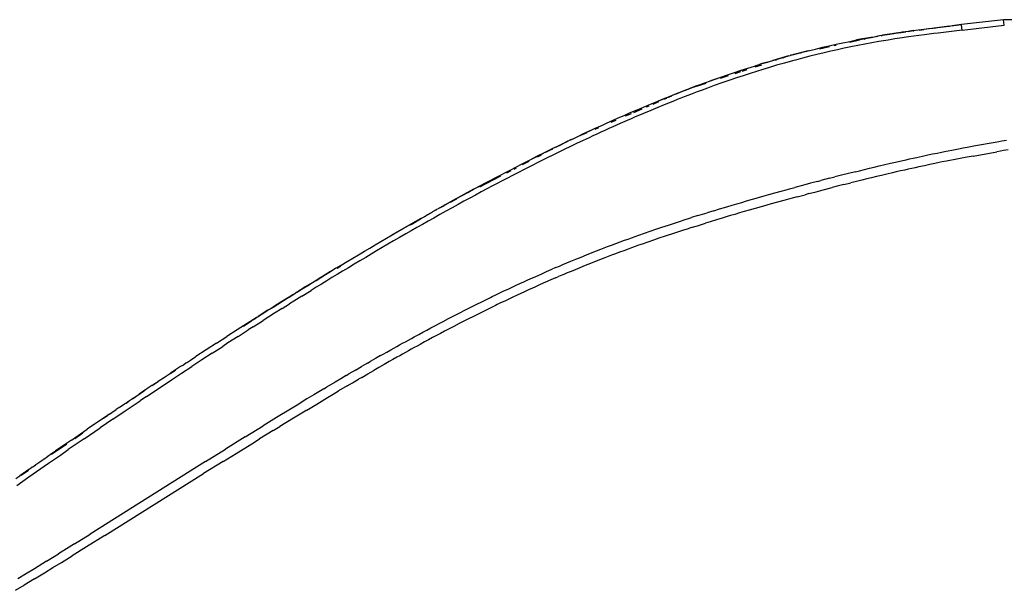
# Model space of a CAD drawing. Extents: x -18.6 to 17.1, y -10.9 to 13.1.
# Drawn here: x -3.5 to -2.5, y 1 to 1.5 of the extents above; entities that cross this region are included whole.
import ezdxf

# ---------------------------------------------------------------- set-up
doc = ezdxf.new("R2010")
doc.units = 0
doc.layers.get('0').update_dxf_attribs({"linetype": 'CONTINUOUS'})

msp = doc.modelspace()

# ---------------------------------------------------------------- linework, layer by layer
for p, q in [((-2.58485, 1.53821), (-2.60997, 1.53481)), ((-2.60564, 1.53589), (-2.60113, 1.53646)), ((-2.60564, 1.53589), (-2.60091, 1.53643)), ((-2.60113, 1.53646), (-2.59815, 1.53679)), ((-2.59815, 1.53679), (-2.59661, 1.53702)), ((-2.59661, 1.53702), (-2.59378, 1.53737)), ((-2.59661, 1.53698), (-2.59378, 1.53737)), ((-2.5966, 1.53695), (-2.58487, 1.5384)), ((-2.59378, 1.53737), (-2.58843, 1.53801)), ((-2.58843, 1.53801), (-2.58487, 1.53844)), ((-2.58843, 1.53801), (-2.58487, 1.5384)), ((-2.58487, 1.53844), (-2.58459, 1.53843)), ((-2.58487, 1.5384), (-2.58459, 1.53843)), ((-2.58459, 1.53843), (-2.58318, 1.53859)), ((-2.58318, 1.53859), (-2.58017, 1.53899)), ((-2.57235, 1.53991), (-2.58174, 1.53864)), ((-2.58017, 1.53899), (-2.57235, 1.53991)), ((-2.52965, 1.54491), (-2.57235, 1.53991)), ((-2.57235, 1.53982), (-2.57235, 1.53991)), ((-2.57232, 1.53953), (-2.57235, 1.53982)), ((-2.57227, 1.53904), (-2.57232, 1.53953)), ((-2.5722, 1.53836), (-2.57227, 1.53904)), ((-2.5721, 1.53751), (-2.5722, 1.53836)), ((-2.57199, 1.53652), (-2.5721, 1.53751)), ((-2.57174, 1.53432), (-2.57199, 1.53652)), ((-2.57174, 1.53432), (-2.52892, 1.53938)), ((-1.70298, 1.54491), (-2.52965, 1.54491)), ((-2.52892, 1.53938), (-2.52965, 1.54491)), ((-2.66422, 1.52697), (-2.67857, 1.52436)), ((-2.67855, 1.52427), (-2.66421, 1.52693)), ((-2.67144, 1.52573), (-2.66424, 1.52704)), ((-2.67144, 1.52573), (-2.66423, 1.52701)), ((-2.66424, 1.52704), (-2.66231, 1.52728)), ((-2.66212, 1.52703), (-2.66372, 1.52667)), ((-2.66231, 1.52728), (-2.65703, 1.52831)), ((-2.66231, 1.52728), (-2.65702, 1.52827)), ((-2.65699, 1.52815), (-2.65929, 1.52765)), ((-2.65376, 1.52886), (-2.65703, 1.52831)), ((-2.65372, 1.52887), (-2.65376, 1.52886)), ((-2.65364, 1.52888), (-2.65372, 1.52887)), ((-2.65364, 1.52888), (-2.65313, 1.52897)), ((-2.65313, 1.52897), (-2.65269, 1.52901)), ((-2.65232, 1.52911), (-2.65269, 1.52901)), ((-2.62874, 1.53226), (-2.65232, 1.52911)), ((-2.63312, 1.53201), (-2.65232, 1.52911)), ((-2.65232, 1.52911), (-2.6476, 1.52988)), ((-2.6476, 1.52988), (-2.64069, 1.53097)), ((-2.63392, 1.53196), (-2.64069, 1.53097)), ((-2.63231, 1.5265), (-2.63982, 1.52535)), ((-2.63392, 1.53196), (-2.63313, 1.53212)), ((-2.63313, 1.53208), (-2.63392, 1.53196)), ((-2.63313, 1.53212), (-2.62905, 1.53272)), ((-2.63313, 1.53208), (-2.63295, 1.53208)), ((-2.63295, 1.53208), (-2.62905, 1.53272)), ((-2.6286, 1.5327), (-2.63241, 1.53212)), ((-2.62826, 1.5271), (-2.63231, 1.5265)), ((-2.62905, 1.53272), (-2.62899, 1.5327)), ((-2.62648, 1.53309), (-2.62899, 1.5327)), ((-2.6257, 1.52747), (-2.62826, 1.5271)), ((-2.62648, 1.53309), (-2.62132, 1.53381)), ((-2.62132, 1.53381), (-2.62647, 1.53302)), ((-2.62057, 1.52819), (-2.6257, 1.52747)), ((-2.62132, 1.53381), (-2.6161, 1.53452)), ((-2.62057, 1.53337), (-2.62126, 1.53327)), ((-2.61538, 1.5289), (-2.62057, 1.52819)), ((-2.6161, 1.53452), (-2.6106, 1.53525)), ((-2.60991, 1.52963), (-2.61538, 1.5289)), ((-2.61055, 1.53473), (-2.61531, 1.53408)), ((-2.6106, 1.53525), (-2.60564, 1.53589)), ((-2.60499, 1.53027), (-2.60991, 1.52963)), ((-2.60047, 1.53085), (-2.60499, 1.53027)), ((-2.59596, 1.53141), (-2.60047, 1.53085)), ((-2.59315, 1.53176), (-2.59596, 1.53141)), ((-2.5878, 1.53241), (-2.59315, 1.53176)), ((-2.57174, 1.53432), (-2.5878, 1.53241)), ((-2.72037, 1.51521), (-2.71302, 1.51696)), ((-2.70591, 1.5174), (-2.71618, 1.51515)), ((-2.71302, 1.51696), (-2.70624, 1.51853)), ((-2.70624, 1.51853), (-2.69944, 1.52005)), ((-2.69912, 1.5189), (-2.70145, 1.51838)), ((-2.69944, 1.52005), (-2.6925, 1.52154)), ((-2.6925, 1.52154), (-2.68554, 1.52298)), ((-2.68431, 1.51738), (-2.69121, 1.51594)), ((-2.68554, 1.52298), (-2.67857, 1.52436)), ((-2.67561, 1.52406), (-2.68528, 1.52194)), ((-2.6774, 1.51876), (-2.68431, 1.51738)), ((-2.67857, 1.52436), (-2.67144, 1.52573)), ((-2.67033, 1.52011), (-2.6774, 1.51876)), ((-2.66959, 1.52538), (-2.67128, 1.52501)), ((-2.66318, 1.52143), (-2.67033, 1.52011)), ((-2.65603, 1.52269), (-2.66318, 1.52143)), ((-2.65136, 1.52349), (-2.65603, 1.52269)), ((-2.64668, 1.52426), (-2.65136, 1.52349)), ((-2.63982, 1.52535), (-2.64668, 1.52426)), ((-2.74755, 1.50815), (-2.76348, 1.50352)), ((-2.76249, 1.50387), (-2.74755, 1.50815)), ((-2.76149, 1.50422), (-2.75335, 1.50655)), ((-2.74755, 1.50815), (-2.75356, 1.50608)), ((-2.75335, 1.50655), (-2.74755, 1.50815)), ((-2.74755, 1.50815), (-2.74597, 1.50858)), ((-2.74597, 1.50858), (-2.74577, 1.50865)), ((-2.74541, 1.50873), (-2.74577, 1.50865)), ((-2.7452, 1.50879), (-2.74541, 1.50873)), ((-2.7452, 1.50879), (-2.74517, 1.5088)), ((-2.74374, 1.50918), (-2.74517, 1.5088)), ((-2.7437, 1.5091), (-2.74517, 1.5088)), ((-2.74374, 1.50918), (-2.74244, 1.50951)), ((-2.73402, 1.51123), (-2.74279, 1.5093)), ((-2.74239, 1.50953), (-2.74244, 1.50951)), ((-2.74233, 1.50958), (-2.74239, 1.50953)), ((-2.72767, 1.51332), (-2.74233, 1.50958)), ((-2.74233, 1.50958), (-2.73503, 1.51151)), ((-2.73503, 1.51151), (-2.7277, 1.51339)), ((-2.7261, 1.50783), (-2.73336, 1.50596)), ((-2.7277, 1.51339), (-2.72037, 1.51521)), ((-2.71884, 1.50964), (-2.7261, 1.50783)), ((-2.71155, 1.51138), (-2.71884, 1.50964)), ((-2.70483, 1.51294), (-2.71155, 1.51138)), ((-2.69809, 1.51445), (-2.70483, 1.51294)), ((-2.69121, 1.51594), (-2.69809, 1.51445)), ((-2.78866, 1.49591), (-2.78209, 1.49799)), ((-2.78209, 1.49799), (-2.77551, 1.50003)), ((-2.77503, 1.49899), (-2.78155, 1.49684)), ((-2.77551, 1.50003), (-2.76892, 1.50203)), ((-2.76888, 1.50196), (-2.77551, 1.50003)), ((-2.76696, 1.49652), (-2.77351, 1.49453)), ((-2.76892, 1.50203), (-2.76149, 1.50422)), ((-2.7596, 1.4987), (-2.76696, 1.49652)), ((-2.75954, 1.5041), (-2.76119, 1.50356)), ((-2.75152, 1.50102), (-2.7596, 1.4987)), ((-2.74342, 1.50327), (-2.75152, 1.50102)), ((-2.74202, 1.50365), (-2.74342, 1.50327)), ((-2.74061, 1.50403), (-2.74202, 1.50365)), ((-2.73336, 1.50596), (-2.74061, 1.50403)), ((-2.81725, 1.48632), (-2.80932, 1.48906)), ((-2.80872, 1.48787), (-2.81669, 1.48524)), ((-2.80932, 1.48906), (-2.80245, 1.49139)), ((-2.80245, 1.49139), (-2.79556, 1.49367)), ((-2.79636, 1.49195), (-2.80183, 1.49014)), ((-2.79342, 1.48819), (-2.80026, 1.48592)), ((-2.79556, 1.49367), (-2.78866, 1.49591)), ((-2.78963, 1.49417), (-2.79495, 1.49242)), ((-2.78656, 1.49042), (-2.79342, 1.48819)), ((-2.78004, 1.4925), (-2.78656, 1.49042)), ((-2.77351, 1.49453), (-2.78004, 1.4925)), ((-2.84753, 1.47526), (-2.84251, 1.47716)), ((-2.84247, 1.47713), (-2.84753, 1.47526)), ((-2.84269, 1.47666), (-2.84543, 1.47575)), ((-2.84267, 1.47699), (-2.84513, 1.47609)), ((-2.84267, 1.47699), (-2.84245, 1.47711)), ((-2.84251, 1.47716), (-2.84247, 1.47713)), ((-2.84247, 1.47713), (-2.84164, 1.47741)), ((-2.84245, 1.47711), (-2.84164, 1.47741)), ((-2.83146, 1.48037), (-2.84226, 1.4768)), ((-2.84164, 1.47741), (-2.81725, 1.48632)), ((-2.83748, 1.47903), (-2.84164, 1.47741)), ((-2.83748, 1.47903), (-2.83188, 1.48109)), ((-2.83188, 1.48109), (-2.82514, 1.48353)), ((-2.82282, 1.47807), (-2.82953, 1.47564)), ((-2.82514, 1.48353), (-2.81725, 1.48632)), ((-2.81498, 1.48086), (-2.82282, 1.47807)), ((-2.80709, 1.4836), (-2.81498, 1.48086)), ((-2.80026, 1.48592), (-2.80709, 1.4836)), ((-2.87171, 1.46581), (-2.86726, 1.46759)), ((-2.87164, 1.46574), (-2.8628, 1.46936)), ((-2.86624, 1.46735), (-2.87018, 1.46563)), ((-2.86726, 1.46759), (-2.8628, 1.46936)), ((-2.8628, 1.46936), (-2.85923, 1.47076)), ((-2.86278, 1.46934), (-2.85923, 1.47076)), ((-2.85207, 1.47353), (-2.86254, 1.46895)), ((-2.85923, 1.47076), (-2.85565, 1.47215)), ((-2.85323, 1.46671), (-2.8568, 1.46532)), ((-2.85565, 1.47215), (-2.85207, 1.47353)), ((-2.84966, 1.46809), (-2.85323, 1.46671)), ((-2.85152, 1.47374), (-2.85207, 1.47353)), ((-2.85152, 1.47374), (-2.85143, 1.47377)), ((-2.85143, 1.47377), (-2.85136, 1.4738)), ((-2.85136, 1.4738), (-2.851, 1.47394)), ((-2.851, 1.47394), (-2.84513, 1.47609)), ((-2.84753, 1.47526), (-2.851, 1.47394)), ((-2.8474, 1.47511), (-2.851, 1.47394)), ((-2.84512, 1.46982), (-2.84966, 1.46809)), ((-2.84513, 1.47609), (-2.84753, 1.47526)), ((-2.84011, 1.47172), (-2.84512, 1.46982)), ((-2.8351, 1.47359), (-2.84011, 1.47172)), ((-2.82953, 1.47564), (-2.8351, 1.47359)), ((-2.89685, 1.45543), (-2.88965, 1.45846)), ((-2.88912, 1.45741), (-2.89175, 1.45627)), ((-2.88965, 1.45846), (-2.88244, 1.46145)), ((-2.87914, 1.46175), (-2.88517, 1.45913)), ((-2.88244, 1.46145), (-2.87559, 1.46417)), ((-2.88244, 1.46145), (-2.87615, 1.46402)), ((-2.8737, 1.45857), (-2.87998, 1.456)), ((-2.87615, 1.46402), (-2.87171, 1.46581)), ((-2.87133, 1.46514), (-2.87417, 1.4639)), ((-2.86926, 1.46037), (-2.8737, 1.45857)), ((-2.86481, 1.46215), (-2.86926, 1.46037)), ((-2.86037, 1.46391), (-2.86481, 1.46215)), ((-2.8568, 1.46532), (-2.86037, 1.46391)), ((-2.9207, 1.4451), (-2.91357, 1.44824)), ((-2.91357, 1.44824), (-2.9094, 1.45006)), ((-2.90698, 1.44966), (-2.91302, 1.44704)), ((-2.9094, 1.45006), (-2.90522, 1.45186)), ((-2.90522, 1.45186), (-2.90104, 1.45365)), ((-2.89629, 1.4543), (-2.90466, 1.45067)), ((-2.89859, 1.44819), (-2.90277, 1.4464)), ((-2.90104, 1.45365), (-2.89685, 1.45543)), ((-2.8944, 1.44998), (-2.89859, 1.44819)), ((-2.88719, 1.45301), (-2.8944, 1.44998)), ((-2.87998, 1.456), (-2.88719, 1.45301)), ((-2.94009, 1.43638), (-2.9361, 1.43819)), ((-2.9361, 1.43819), (-2.93211, 1.44)), ((-2.93211, 1.44), (-2.92812, 1.4418)), ((-2.92812, 1.4418), (-2.9207, 1.4451)), ((-2.92263, 1.44287), (-2.92765, 1.44068)), ((-2.91828, 1.43962), (-2.92572, 1.4363)), ((-2.91113, 1.44277), (-2.91828, 1.43962)), ((-2.90696, 1.44459), (-2.91113, 1.44277)), ((-2.90277, 1.4464), (-2.90696, 1.44459)), ((-2.96457, 1.42495), (-2.95781, 1.42815)), ((-2.9518, 1.4302), (-2.96054, 1.42641)), ((-2.95781, 1.42815), (-2.952, 1.43087)), ((-2.952, 1.43087), (-2.9578, 1.42812)), ((-2.952, 1.43087), (-2.9578, 1.42809)), ((-2.94804, 1.43271), (-2.95779, 1.42805)), ((-2.952, 1.43087), (-2.94804, 1.43271)), ((-2.9457, 1.42718), (-2.94968, 1.42533)), ((-2.94804, 1.43271), (-2.94406, 1.43455)), ((-2.94171, 1.42902), (-2.9457, 1.42718)), ((-2.94406, 1.43455), (-2.94009, 1.43638)), ((-2.94009, 1.43528), (-2.94376, 1.43369)), ((-2.93772, 1.43086), (-2.94171, 1.42902)), ((-2.93372, 1.43268), (-2.93772, 1.43086)), ((-2.92972, 1.4345), (-2.93372, 1.43268)), ((-2.92572, 1.4363), (-2.92972, 1.4345)), ((-2.97803, 1.41823), (-2.98363, 1.41531)), ((-2.98267, 1.41616), (-2.9803, 1.41739)), ((-2.98267, 1.41616), (-2.98126, 1.41682)), ((-2.98126, 1.41682), (-2.97776, 1.41855)), ((-2.9803, 1.41739), (-2.97776, 1.41855)), ((-2.97776, 1.41855), (-2.97612, 1.41937)), ((-2.97612, 1.41937), (-2.97521, 1.41981)), ((-2.97521, 1.41981), (-2.97519, 1.41986)), ((-2.97519, 1.41986), (-2.97261, 1.42111)), ((-2.97261, 1.42111), (-2.97519, 1.41971)), ((-2.97261, 1.42111), (-2.97134, 1.42172)), ((-2.97131, 1.42173), (-2.97134, 1.42172)), ((-2.97128, 1.42174), (-2.97131, 1.42173)), ((-2.97128, 1.42174), (-2.97065, 1.42205)), ((-2.96678, 1.4237), (-2.97065, 1.42205)), ((-2.96859, 1.42304), (-2.97065, 1.42205)), ((-2.96634, 1.41745), (-2.97037, 1.41552)), ((-2.96859, 1.42304), (-2.96828, 1.42315)), ((-2.96828, 1.42315), (-2.96457, 1.42495)), ((-2.9623, 1.41938), (-2.96634, 1.41745)), ((-2.95551, 1.42259), (-2.9623, 1.41938)), ((-2.94968, 1.42533), (-2.95551, 1.42259)), ((-2.56651, 1.41578), (-2.55805, 1.41734)), ((-2.55805, 1.41734), (-2.53812, 1.42095)), ((-2.53812, 1.42095), (-2.53462, 1.42157)), ((-2.53462, 1.42157), (-2.53144, 1.42213)), ((-2.53144, 1.42213), (-2.52668, 1.42293)), ((-3.00994, 1.40269), (-2.99664, 1.40924)), ((-3.00241, 1.40647), (-2.99487, 1.41023)), ((-3.00241, 1.40647), (-2.99573, 1.40975)), ((-2.99809, 1.40777), (-3.00228, 1.40558)), ((-2.99487, 1.41023), (-2.9873, 1.41397)), ((-2.99487, 1.41023), (-2.9873, 1.41393)), ((-2.99384, 1.41068), (-2.9873, 1.41389)), ((-2.9929, 1.41109), (-2.9873, 1.41385)), ((-2.98513, 1.40834), (-2.99272, 1.40459)), ((-2.98267, 1.41616), (-2.9873, 1.41397)), ((-2.98674, 1.41369), (-2.98724, 1.41342)), ((-2.9781, 1.41178), (-2.98513, 1.40834)), ((-2.97297, 1.41427), (-2.9781, 1.41178)), ((-2.97037, 1.41552), (-2.97297, 1.41427)), ((-2.61778, 1.40537), (-2.61187, 1.40666)), ((-2.61187, 1.40666), (-2.60649, 1.40782)), ((-2.60649, 1.40782), (-2.60151, 1.40887)), ((-2.60151, 1.40887), (-2.59705, 1.40981)), ((-2.59705, 1.40981), (-2.59389, 1.41046)), ((-2.59389, 1.41046), (-2.58958, 1.41134)), ((-2.58958, 1.41134), (-2.58589, 1.41208)), ((-2.58589, 1.41208), (-2.5822, 1.41281)), ((-2.5822, 1.41281), (-2.57881, 1.41347)), ((-2.57881, 1.41347), (-2.57542, 1.41412)), ((-2.57542, 1.41412), (-2.57057, 1.41503)), ((-2.57057, 1.41503), (-2.56651, 1.41578)), ((-2.56047, 1.40676), (-2.56469, 1.40599)), ((-2.56047, 1.40676), (-2.53634, 1.41111)), ((-2.53287, 1.41173), (-2.53634, 1.41111)), ((-2.52972, 1.41227), (-2.53287, 1.41173)), ((-2.52505, 1.41305), (-2.52972, 1.41227)), ((-3.02381, 1.39561), (-3.01745, 1.39887)), ((-3.01745, 1.39887), (-3.00994, 1.40269)), ((-3.0106, 1.40124), (-3.01729, 1.39775)), ((-3.00786, 1.397), (-3.01539, 1.39317)), ((-3.00994, 1.40269), (-3.00241, 1.40647)), ((-3.0003, 1.40081), (-3.00786, 1.397)), ((-2.99272, 1.40459), (-3.0003, 1.40081)), ((-2.66066, 1.39555), (-2.65569, 1.39674)), ((-2.65569, 1.39674), (-2.65001, 1.39808)), ((-2.65001, 1.39808), (-2.64432, 1.3994)), ((-2.64432, 1.3994), (-2.64071, 1.40024)), ((-2.64071, 1.40024), (-2.63628, 1.40125)), ((-2.63628, 1.40125), (-2.63185, 1.40225)), ((-2.63185, 1.40225), (-2.62833, 1.40304)), ((-2.62833, 1.40304), (-2.62482, 1.40382)), ((-2.62482, 1.40382), (-2.6213, 1.4046)), ((-2.6213, 1.4046), (-2.61778, 1.40537)), ((-2.60978, 1.39697), (-2.61567, 1.39569)), ((-2.60443, 1.39811), (-2.60978, 1.39697)), ((-2.59947, 1.39916), (-2.60443, 1.39811)), ((-2.59503, 1.40008), (-2.59947, 1.39916)), ((-2.59189, 1.40073), (-2.59503, 1.40008)), ((-2.58761, 1.4016), (-2.59189, 1.40073)), ((-2.58395, 1.40233), (-2.58761, 1.4016)), ((-2.58029, 1.40304), (-2.58395, 1.40233)), ((-2.57692, 1.40369), (-2.58029, 1.40304)), ((-2.57355, 1.40434), (-2.57692, 1.40369)), ((-2.56873, 1.40524), (-2.57355, 1.40434)), ((-2.56469, 1.40599), (-2.56873, 1.40524)), ((-3.04478, 1.3847), (-3.03955, 1.38744)), ((-3.03955, 1.38744), (-3.03431, 1.39018)), ((-3.03431, 1.39018), (-3.02907, 1.3929)), ((-3.02892, 1.39169), (-3.03332, 1.38939)), ((-3.02706, 1.38717), (-3.03233, 1.38443)), ((-3.02907, 1.3929), (-3.02381, 1.39561)), ((-3.02178, 1.38989), (-3.02706, 1.38717)), ((-3.02366, 1.39443), (-3.02593, 1.39325)), ((-3.01539, 1.39317), (-3.02178, 1.38989)), ((-2.69374, 1.38737), (-2.70054, 1.38563)), ((-2.68694, 1.38909), (-2.69374, 1.38737)), ((-2.67981, 1.39087), (-2.68694, 1.38909)), ((-2.67981, 1.39087), (-2.67555, 1.39193)), ((-2.67555, 1.39193), (-2.67059, 1.39315)), ((-2.67059, 1.39315), (-2.66563, 1.39436)), ((-2.66563, 1.39436), (-2.66066, 1.39555)), ((-2.65344, 1.38713), (-2.65839, 1.38596)), ((-2.64778, 1.38846), (-2.65344, 1.38713)), ((-2.64212, 1.38977), (-2.64778, 1.38846)), ((-2.63852, 1.3906), (-2.64212, 1.38977)), ((-2.63411, 1.3916), (-2.63852, 1.3906)), ((-2.62969, 1.39259), (-2.63411, 1.3916)), ((-2.62619, 1.39337), (-2.62969, 1.39259)), ((-2.62268, 1.39415), (-2.62619, 1.39337)), ((-2.61918, 1.39492), (-2.62268, 1.39415)), ((-2.61567, 1.39569), (-2.61918, 1.39492)), ((-3.06081, 1.37618), (-3.0552, 1.37918)), ((-3.03943, 1.38621), (-3.06079, 1.37507)), ((-3.0552, 1.37918), (-3.04999, 1.38194)), ((-3.04999, 1.38194), (-3.04478, 1.3847)), ((-3.04283, 1.37892), (-3.04807, 1.37615)), ((-3.03758, 1.38168), (-3.04283, 1.37892)), ((-3.03233, 1.38443), (-3.03758, 1.38168)), ((-2.73323, 1.37706), (-2.74114, 1.37493)), ((-2.72542, 1.37914), (-2.73323, 1.37706)), ((-2.71833, 1.38101), (-2.72542, 1.37914)), ((-2.71833, 1.38101), (-2.71478, 1.38194)), ((-2.70589, 1.38425), (-2.71478, 1.38194)), ((-2.70589, 1.38425), (-2.70054, 1.38563)), ((-2.69136, 1.37784), (-2.69814, 1.37611)), ((-2.69136, 1.37784), (-2.68458, 1.37955)), ((-2.67747, 1.38132), (-2.68458, 1.37955)), ((-2.67323, 1.38236), (-2.67747, 1.38132)), ((-2.66828, 1.38357), (-2.67323, 1.38236)), ((-2.66334, 1.38477), (-2.66828, 1.38357)), ((-2.65839, 1.38596), (-2.66334, 1.38477)), ((-3.06081, 1.37618), (-3.0954, 1.35725)), ((-3.06662, 1.37306), (-3.0954, 1.35725)), ((-3.08397, 1.36363), (-3.0782, 1.36679)), ((-3.0782, 1.36679), (-3.07241, 1.36993)), ((-3.07241, 1.36993), (-3.06662, 1.37306)), ((-3.06476, 1.36722), (-3.07058, 1.36407)), ((-3.06662, 1.37306), (-3.06081, 1.37618)), ((-3.05893, 1.37036), (-3.06476, 1.36722)), ((-3.0533, 1.37337), (-3.05893, 1.37036)), ((-3.04807, 1.37615), (-3.0533, 1.37337)), ((-2.77214, 1.36637), (-2.76756, 1.36765)), ((-2.76756, 1.36765), (-2.7614, 1.36938)), ((-2.7614, 1.36938), (-2.75484, 1.37119)), ((-2.75484, 1.37119), (-2.74996, 1.37253)), ((-2.74996, 1.37253), (-2.74509, 1.37386)), ((-2.74509, 1.37386), (-2.74114, 1.37493)), ((-2.73866, 1.36549), (-2.73077, 1.3676)), ((-2.72682, 1.36865), (-2.73077, 1.3676)), ((-2.72682, 1.36865), (-2.71944, 1.3706)), ((-2.71944, 1.3706), (-2.71236, 1.37245)), ((-2.71236, 1.37245), (-2.70348, 1.37474)), ((-2.69814, 1.37611), (-2.70348, 1.37474)), ((-3.0954, 1.35725), (-3.09641, 1.35677)), ((-3.08397, 1.36363), (-3.0954, 1.35725)), ((-3.0954, 1.35725), (-3.0902, 1.3602)), ((-3.0841, 1.36292), (-3.09043, 1.35961)), ((-3.0902, 1.3602), (-3.08397, 1.36363)), ((-3.08218, 1.35774), (-3.08843, 1.35429)), ((-3.07638, 1.36091), (-3.08218, 1.35774)), ((-3.07058, 1.36407), (-3.07638, 1.36091)), ((-2.80902, 1.35572), (-2.80478, 1.35697)), ((-2.80478, 1.35697), (-2.79984, 1.35842)), ((-2.79984, 1.35842), (-2.79499, 1.35983)), ((-2.79499, 1.35983), (-2.79015, 1.36123)), ((-2.79015, 1.36123), (-2.78408, 1.36297)), ((-2.78408, 1.36297), (-2.77801, 1.3647)), ((-2.77801, 1.3647), (-2.77214, 1.36637)), ((-2.76956, 1.35698), (-2.77541, 1.35533)), ((-2.765, 1.35826), (-2.76956, 1.35698)), ((-2.75886, 1.35997), (-2.765, 1.35826)), ((-2.75232, 1.36177), (-2.75886, 1.35997)), ((-2.74746, 1.3631), (-2.75232, 1.36177)), ((-2.7426, 1.36442), (-2.74746, 1.3631)), ((-2.73866, 1.36549), (-2.7426, 1.36442)), ((-3.1088, 1.34971), (-3.12006, 1.34305)), ((-3.1144, 1.3467), (-3.10875, 1.34986)), ((-3.1144, 1.3467), (-3.10876, 1.34983)), ((-3.10876, 1.34983), (-3.10874, 1.34989)), ((-3.10874, 1.34989), (-3.10823, 1.35013)), ((-3.10516, 1.35189), (-3.10823, 1.35013)), ((-3.10516, 1.35189), (-3.10744, 1.35052)), ((-3.10087, 1.34738), (-3.10705, 1.34392)), ((-3.10516, 1.35189), (-3.10421, 1.35242)), ((-3.10415, 1.35246), (-3.10421, 1.35242)), ((-3.10411, 1.35248), (-3.10415, 1.35246)), ((-3.10258, 1.35333), (-3.10411, 1.35248)), ((-3.10261, 1.35326), (-3.10411, 1.35248)), ((-3.10248, 1.35338), (-3.10258, 1.35333)), ((-3.10248, 1.35338), (-3.10252, 1.35336)), ((-3.10234, 1.35345), (-3.10248, 1.35338)), ((-3.09643, 1.35671), (-3.10234, 1.35345)), ((-3.09644, 1.35668), (-3.10234, 1.35345)), ((-3.09652, 1.35644), (-3.10125, 1.35397)), ((-3.09467, 1.35084), (-3.10087, 1.34738)), ((-3.09642, 1.35674), (-3.09644, 1.35668)), ((-3.09641, 1.35677), (-3.09643, 1.35671)), ((-3.08843, 1.35429), (-3.09467, 1.35084)), ((-2.83951, 1.34637), (-2.82999, 1.34934)), ((-2.82331, 1.3514), (-2.82999, 1.34934)), ((-2.82331, 1.3514), (-2.81755, 1.35316)), ((-2.81755, 1.35316), (-2.8125, 1.35468)), ((-2.8125, 1.35468), (-2.80902, 1.35572)), ((-2.80209, 1.34766), (-2.80629, 1.34642)), ((-2.79717, 1.3491), (-2.80209, 1.34766)), ((-2.79234, 1.3505), (-2.79717, 1.3491)), ((-2.78751, 1.35189), (-2.79234, 1.3505)), ((-2.78146, 1.35362), (-2.78751, 1.35189)), ((-2.77541, 1.35533), (-2.78146, 1.35362)), ((-3.12011, 1.34337), (-3.14916, 1.32682)), ((-3.14339, 1.33016), (-3.1201, 1.3434)), ((-3.13691, 1.3339), (-3.12011, 1.34337)), ((-3.13691, 1.3339), (-3.13132, 1.3371)), ((-3.13132, 1.3371), (-3.12569, 1.34031)), ((-3.12028, 1.34292), (-3.13002, 1.33716)), ((-3.12569, 1.34031), (-3.1201, 1.3434)), ((-3.12569, 1.34031), (-3.12011, 1.34337)), ((-3.11841, 1.3375), (-3.12408, 1.33428)), ((-3.12011, 1.34337), (-3.12007, 1.34348)), ((-3.12005, 1.34351), (-3.1201, 1.3434)), ((-3.12005, 1.34351), (-3.11554, 1.34597)), ((-3.11274, 1.34072), (-3.11841, 1.3375)), ((-3.11554, 1.34597), (-3.1144, 1.3467)), ((-3.10705, 1.34392), (-3.11274, 1.34072)), ((-2.87254, 1.33572), (-2.86915, 1.33685)), ((-2.86915, 1.33685), (-2.86316, 1.33882)), ((-2.86316, 1.33882), (-2.8579, 1.34053)), ((-2.8579, 1.34053), (-2.85236, 1.3423)), ((-2.85236, 1.3423), (-2.84906, 1.34336)), ((-2.84906, 1.34336), (-2.84576, 1.3444)), ((-2.83951, 1.34637), (-2.84576, 1.3444)), ((-2.83969, 1.3362), (-2.83174, 1.33868)), ((-2.8271, 1.34011), (-2.83174, 1.33868)), ((-2.82047, 1.34216), (-2.8271, 1.34011)), ((-2.81475, 1.34389), (-2.82047, 1.34216)), ((-2.80975, 1.3454), (-2.81475, 1.34389)), ((-2.80629, 1.34642), (-2.80975, 1.3454)), ((-3.14916, 1.32682), (-3.14339, 1.33016)), ((-3.14339, 1.33016), (-3.13691, 1.3339)), ((-3.13534, 1.32783), (-3.14185, 1.32407)), ((-3.12973, 1.33105), (-3.13534, 1.32783)), ((-3.12408, 1.33428), (-3.12973, 1.33105)), ((-2.89927, 1.32656), (-2.89349, 1.32859)), ((-2.89349, 1.32859), (-2.8877, 1.33059)), ((-2.8877, 1.33059), (-2.88213, 1.3325)), ((-2.88213, 1.3325), (-2.87903, 1.33355)), ((-2.87903, 1.33355), (-2.87593, 1.33459)), ((-2.87593, 1.33459), (-2.87254, 1.33572)), ((-2.86598, 1.32776), (-2.86934, 1.32664)), ((-2.86005, 1.3297), (-2.86598, 1.32776)), ((-2.85483, 1.33139), (-2.86005, 1.3297)), ((-2.84935, 1.33315), (-2.85483, 1.33139)), ((-2.84607, 1.33419), (-2.84935, 1.33315)), ((-2.84607, 1.33419), (-2.83969, 1.3362)), ((-3.16639, 1.31676), (-3.16066, 1.32012)), ((-3.16066, 1.32012), (-3.15492, 1.32347)), ((-3.15343, 1.31734), (-3.15919, 1.31396)), ((-3.15492, 1.32347), (-3.14916, 1.32682)), ((-3.14764, 1.32071), (-3.15343, 1.31734)), ((-3.14185, 1.32407), (-3.14764, 1.32071)), ((-2.92678, 1.31653), (-2.92265, 1.31808)), ((-2.92265, 1.31808), (-2.91821, 1.31973)), ((-2.91821, 1.31973), (-2.91376, 1.32136)), ((-2.91376, 1.32136), (-2.91015, 1.32268)), ((-2.91015, 1.32268), (-2.90652, 1.32398)), ((-2.90652, 1.32398), (-2.9029, 1.32528)), ((-2.9029, 1.32528), (-2.89927, 1.32656)), ((-2.89581, 1.31761), (-2.8994, 1.31634)), ((-2.89009, 1.3196), (-2.89581, 1.31761)), ((-2.88436, 1.32158), (-2.89009, 1.3196)), ((-2.87884, 1.32346), (-2.88436, 1.32158)), ((-2.8727, 1.32553), (-2.87884, 1.32346)), ((-2.86934, 1.32664), (-2.8727, 1.32553)), ((-3.18318, 1.30682), (-3.1773, 1.31031)), ((-3.1773, 1.31031), (-3.17186, 1.31353)), ((-3.17044, 1.30734), (-3.1759, 1.3041)), ((-3.17186, 1.31353), (-3.16639, 1.31676)), ((-3.16494, 1.31058), (-3.17044, 1.30734)), ((-3.15919, 1.31396), (-3.16494, 1.31058)), ((-2.95211, 1.30668), (-2.94655, 1.30889)), ((-2.94655, 1.30889), (-2.9421, 1.31064)), ((-2.9421, 1.31064), (-2.93764, 1.31238)), ((-2.93764, 1.31238), (-2.93427, 1.31367)), ((-2.93427, 1.31367), (-2.93091, 1.31496)), ((-2.93091, 1.31496), (-2.92678, 1.31653)), ((-2.923, 1.30771), (-2.92707, 1.30617)), ((-2.91891, 1.30924), (-2.923, 1.30771)), ((-2.91453, 1.31087), (-2.91891, 1.30924)), ((-2.91014, 1.31248), (-2.91453, 1.31087)), ((-2.90656, 1.31377), (-2.91014, 1.31248)), ((-2.90298, 1.31506), (-2.90656, 1.31377)), ((-2.8994, 1.31634), (-2.90298, 1.31506)), ((-3.20073, 1.29631), (-3.1949, 1.29982)), ((-3.1949, 1.29982), (-3.18905, 1.30332)), ((-3.18769, 1.29707), (-3.19356, 1.29355)), ((-3.18905, 1.30332), (-3.18318, 1.30682)), ((-3.18181, 1.30059), (-3.18769, 1.29707)), ((-3.1759, 1.3041), (-3.18181, 1.30059)), ((-2.9761, 1.29682), (-2.97211, 1.29849)), ((-2.97211, 1.29849), (-2.96812, 1.30016)), ((-2.96812, 1.30016), (-2.9632, 1.30218)), ((-2.9632, 1.30218), (-2.95766, 1.30444)), ((-2.95766, 1.30444), (-2.95211, 1.30668)), ((-2.94803, 1.29801), (-2.95352, 1.2958)), ((-2.94253, 1.30019), (-2.94803, 1.29801)), ((-2.93813, 1.30191), (-2.94253, 1.30019)), ((-2.93373, 1.30362), (-2.93813, 1.30191)), ((-2.9304, 1.3049), (-2.93373, 1.30362)), ((-2.92707, 1.30617), (-2.9304, 1.3049)), ((-3.21147, 1.28975), (-3.22623, 1.28072)), ((-3.21671, 1.28664), (-3.21147, 1.28975)), ((-3.21141, 1.28986), (-3.21147, 1.28975)), ((-3.21069, 1.29022), (-3.21141, 1.28986)), ((-3.2061, 1.29307), (-3.21069, 1.29022)), ((-3.2061, 1.29307), (-3.20073, 1.29631)), ((-3.20108, 1.29516), (-3.20499, 1.29285)), ((-3.19942, 1.29002), (-3.20481, 1.28676)), ((-3.19356, 1.29355), (-3.19942, 1.29002)), ((-3.00374, 1.28482), (-2.99831, 1.28723)), ((-2.99831, 1.28723), (-2.99286, 1.28963)), ((-2.99286, 1.28963), (-2.98819, 1.29165)), ((-2.98819, 1.29165), (-2.98669, 1.2923)), ((-2.98337, 1.29373), (-2.98669, 1.2923)), ((-2.98337, 1.29373), (-2.97974, 1.29528)), ((-2.97974, 1.29528), (-2.9761, 1.29682)), ((-2.97176, 1.28828), (-2.97536, 1.28676)), ((-2.96781, 1.28993), (-2.97176, 1.28828)), ((-2.96386, 1.29157), (-2.96781, 1.28993)), ((-2.959, 1.29357), (-2.96386, 1.29157)), ((-2.95352, 1.2958), (-2.959, 1.29357)), ((-3.23252, 1.27696), (-3.22726, 1.28019)), ((-3.2224, 1.28256), (-3.22812, 1.27918)), ((-3.22726, 1.28019), (-3.22623, 1.28072)), ((-3.22623, 1.28072), (-3.21671, 1.28664)), ((-3.22199, 1.28342), (-3.22623, 1.28072)), ((-3.22075, 1.27705), (-3.22604, 1.27381)), ((-3.22199, 1.28342), (-3.21671, 1.28664)), ((-3.21545, 1.28029), (-3.22075, 1.27705)), ((-3.21014, 1.28353), (-3.21545, 1.28029)), ((-3.20481, 1.28676), (-3.21014, 1.28353)), ((-3.02367, 1.27575), (-3.01982, 1.27753)), ((-3.01982, 1.27753), (-3.01569, 1.27942)), ((-3.01569, 1.27942), (-3.01155, 1.28131)), ((-3.01155, 1.28131), (-3.00916, 1.28239)), ((-3.00916, 1.28239), (-3.00374, 1.28482)), ((-2.99372, 1.27882), (-2.9991, 1.27644)), ((-2.98833, 1.28118), (-2.99372, 1.27882)), ((-2.98371, 1.28318), (-2.98833, 1.28118)), ((-2.98371, 1.28318), (-2.98059, 1.28453)), ((-2.97895, 1.28523), (-2.98059, 1.28453)), ((-2.97536, 1.28676), (-2.97895, 1.28523)), ((-3.24986, 1.26625), (-3.24727, 1.26785)), ((-3.24724, 1.26788), (-3.24727, 1.26785)), ((-3.24721, 1.26789), (-3.24724, 1.26788)), ((-3.24545, 1.26899), (-3.24721, 1.26789)), ((-3.24545, 1.26899), (-3.24199, 1.27108)), ((-3.2448, 1.26932), (-3.24545, 1.26899)), ((-3.24199, 1.27108), (-3.2448, 1.26932)), ((-3.23286, 1.27637), (-3.24212, 1.2709)), ((-3.24186, 1.2712), (-3.24199, 1.27108)), ((-3.24186, 1.2712), (-3.24065, 1.2719)), ((-3.24068, 1.26477), (-3.23131, 1.27056)), ((-3.2372, 1.27409), (-3.24065, 1.2719)), ((-3.23259, 1.27685), (-3.2372, 1.27409)), ((-3.2372, 1.27409), (-3.2326, 1.27683)), ((-3.2326, 1.27683), (-3.23257, 1.27687)), ((-3.2326, 1.27683), (-3.23259, 1.27685)), ((-3.23259, 1.27685), (-3.23256, 1.2769)), ((-3.23256, 1.2769), (-3.23252, 1.27696)), ((-3.23253, 1.27694), (-3.23256, 1.2769)), ((-3.22604, 1.27381), (-3.23131, 1.27056)), ((-3.04428, 1.266), (-3.0401, 1.26801)), ((-3.0401, 1.26801), (-3.03591, 1.27001)), ((-3.03591, 1.27001), (-3.03171, 1.27199)), ((-3.03171, 1.27199), (-3.0275, 1.27397)), ((-3.0275, 1.27397), (-3.02367, 1.27575)), ((-3.01881, 1.26748), (-3.02261, 1.26572)), ((-3.01501, 1.26924), (-3.01881, 1.26748)), ((-3.01092, 1.27111), (-3.01501, 1.26924)), ((-3.00682, 1.27297), (-3.01092, 1.27111)), ((-3.00446, 1.27403), (-3.00682, 1.27297)), ((-2.9991, 1.27644), (-3.00446, 1.27403)), ((-3.24986, 1.26625), (-3.26989, 1.25326)), ((-3.26186, 1.25876), (-3.26944, 1.25402)), ((-3.25427, 1.26351), (-3.26186, 1.25876)), ((-3.26073, 1.25227), (-3.25311, 1.25704)), ((-3.25427, 1.26351), (-3.24986, 1.26625)), ((-3.2487, 1.25979), (-3.25311, 1.25704)), ((-3.24068, 1.26477), (-3.2487, 1.25979)), ((-3.066, 1.25534), (-3.06254, 1.25707)), ((-3.06254, 1.25707), (-3.05908, 1.25878)), ((-3.05908, 1.25878), (-3.05431, 1.26113)), ((-3.05431, 1.26113), (-3.04954, 1.26346)), ((-3.04954, 1.26346), (-3.04769, 1.26435)), ((-3.04769, 1.26435), (-3.04428, 1.266)), ((-3.03922, 1.25785), (-3.0426, 1.25622)), ((-3.03508, 1.25983), (-3.03922, 1.25785)), ((-3.03093, 1.26181), (-3.03508, 1.25983)), ((-3.02678, 1.26377), (-3.03093, 1.26181)), ((-3.02261, 1.26572), (-3.02678, 1.26377)), ((-3.27515, 1.25042), (-3.28498, 1.2441)), ((-3.28086, 1.24682), (-3.27515, 1.25042)), ((-3.27381, 1.25114), (-3.27515, 1.25042)), ((-3.26831, 1.2475), (-3.27404, 1.24389)), ((-3.27381, 1.25114), (-3.26956, 1.25382)), ((-3.27012, 1.25312), (-3.27148, 1.25224)), ((-3.26948, 1.25394), (-3.26956, 1.25382)), ((-3.26952, 1.25388), (-3.26948, 1.25394)), ((-3.26948, 1.25394), (-3.26944, 1.25402)), ((-3.26073, 1.25227), (-3.26831, 1.2475)), ((-3.0832, 1.24663), (-3.07977, 1.24838)), ((-3.07977, 1.24838), (-3.07634, 1.25013)), ((-3.07634, 1.25013), (-3.0729, 1.25188)), ((-3.0729, 1.25188), (-3.06945, 1.25361)), ((-3.06945, 1.25361), (-3.066, 1.25534)), ((-3.06073, 1.24731), (-3.06415, 1.2456)), ((-3.0573, 1.24902), (-3.06073, 1.24731)), ((-3.05387, 1.25072), (-3.0573, 1.24902)), ((-3.04915, 1.25303), (-3.05387, 1.25072)), ((-3.04442, 1.25534), (-3.04915, 1.25303)), ((-3.0426, 1.25622), (-3.04442, 1.25534)), ((-3.29616, 1.2371), (-3.30632, 1.23061)), ((-3.29156, 1.23928), (-3.29968, 1.23405)), ((-3.28706, 1.2428), (-3.29616, 1.2371)), ((-3.29616, 1.2371), (-3.29107, 1.24034)), ((-3.29107, 1.24034), (-3.28706, 1.2428)), ((-3.28998, 1.23378), (-3.27975, 1.24028)), ((-3.28597, 1.24358), (-3.28706, 1.2428)), ((-3.28597, 1.24358), (-3.28498, 1.2441)), ((-3.28498, 1.2441), (-3.28086, 1.24682)), ((-3.27404, 1.24389), (-3.27975, 1.24028)), ((-3.10164, 1.23703), (-3.09752, 1.2392)), ((-3.09752, 1.2392), (-3.09208, 1.24204)), ((-3.09208, 1.24204), (-3.08662, 1.24487)), ((-3.08662, 1.24487), (-3.0832, 1.24663)), ((-3.07776, 1.2387), (-3.08115, 1.23696)), ((-3.07437, 1.24044), (-3.07776, 1.2387)), ((-3.07097, 1.24216), (-3.07437, 1.24044)), ((-3.06756, 1.24389), (-3.07097, 1.24216)), ((-3.06415, 1.2456), (-3.06756, 1.24389)), ((-3.30632, 1.23061), (-3.31666, 1.22397)), ((-3.30526, 1.224), (-3.29508, 1.23052)), ((-3.28998, 1.23378), (-3.29508, 1.23052)), ((-3.12213, 1.22605), (-3.11804, 1.22826)), ((-3.11804, 1.22826), (-3.11394, 1.23047)), ((-3.11394, 1.23047), (-3.10985, 1.23267)), ((-3.10985, 1.23267), (-3.10575, 1.23485)), ((-3.10575, 1.23485), (-3.10164, 1.23703)), ((-3.09603, 1.22921), (-3.1001, 1.22705)), ((-3.09194, 1.23135), (-3.09603, 1.22921)), ((-3.08656, 1.23416), (-3.09194, 1.23135)), ((-3.08115, 1.23696), (-3.08656, 1.23416)), ((-3.32717, 1.21718), (-3.33765, 1.21038)), ((-3.32717, 1.21718), (-3.31666, 1.22397)), ((-3.31561, 1.21734), (-3.32088, 1.21393)), ((-3.30526, 1.224), (-3.31561, 1.21734)), ((-3.13864, 1.21699), (-3.13566, 1.21863)), ((-3.13566, 1.21863), (-3.13268, 1.22028)), ((-3.13268, 1.22028), (-3.12969, 1.22192)), ((-3.12969, 1.22192), (-3.1267, 1.22356)), ((-3.1267, 1.22356), (-3.12213, 1.22605)), ((-3.11634, 1.21835), (-3.12087, 1.21588)), ((-3.11228, 1.22054), (-3.11634, 1.21835)), ((-3.10822, 1.22272), (-3.11228, 1.22054)), ((-3.10417, 1.22489), (-3.10822, 1.22272)), ((-3.1001, 1.22705), (-3.10417, 1.22489)), ((-3.33765, 1.21038), (-3.34809, 1.20358)), ((-3.33138, 1.20711), (-3.32088, 1.21393)), ((-3.15834, 1.20592), (-3.15442, 1.20814)), ((-3.15442, 1.20814), (-3.15049, 1.21036)), ((-3.15049, 1.21036), (-3.14754, 1.21202)), ((-3.14754, 1.21202), (-3.14457, 1.21368)), ((-3.14457, 1.21368), (-3.14161, 1.21533)), ((-3.14161, 1.21533), (-3.13864, 1.21699)), ((-3.13565, 1.20774), (-3.1386, 1.2061)), ((-3.13271, 1.20937), (-3.13565, 1.20774)), ((-3.12975, 1.21101), (-3.13271, 1.20937)), ((-3.1268, 1.21264), (-3.12975, 1.21101)), ((-3.12383, 1.21426), (-3.1268, 1.21264)), ((-3.12087, 1.21588), (-3.12383, 1.21426)), ((-3.35765, 1.19723), (-3.3584, 1.19683)), ((-3.35765, 1.19723), (-3.35337, 1.20006)), ((-3.35337, 1.20006), (-3.3533, 1.20017)), ((-3.3533, 1.20017), (-3.34854, 1.20325)), ((-3.34185, 1.20029), (-3.35229, 1.19345)), ((-3.34854, 1.20325), (-3.34809, 1.20358)), ((-3.33138, 1.20711), (-3.34185, 1.20029)), ((-3.17408, 1.19691), (-3.1714, 1.19846)), ((-3.16602, 1.20154), (-3.1714, 1.19846)), ((-3.16084, 1.2045), (-3.16602, 1.20154)), ((-3.16084, 1.2045), (-3.15834, 1.20592)), ((-3.15226, 1.19842), (-3.15721, 1.1956)), ((-3.14837, 1.20062), (-3.15226, 1.19842)), ((-3.14447, 1.20281), (-3.14837, 1.20062)), ((-3.14154, 1.20446), (-3.14447, 1.20281)), ((-3.1386, 1.2061), (-3.14154, 1.20446)), ((-3.36879, 1.18947), (-3.37413, 1.18603)), ((-3.36349, 1.19348), (-3.37364, 1.18678)), ((-3.36172, 1.19455), (-3.36349, 1.19348)), ((-3.36249, 1.18674), (-3.35229, 1.19345)), ((-3.36172, 1.19455), (-3.3584, 1.19683)), ((-3.18621, 1.18987), (-3.19292, 1.18594)), ((-3.18621, 1.18987), (-3.18016, 1.1934)), ((-3.17408, 1.19691), (-3.18016, 1.1934)), ((-3.17392, 1.186), (-3.16789, 1.18949)), ((-3.16256, 1.19255), (-3.16789, 1.18949)), ((-3.15721, 1.1956), (-3.16256, 1.19255)), ((-3.39226, 1.1744), (-3.38621, 1.17839)), ((-3.38638, 1.17813), (-3.39124, 1.17499)), ((-3.38621, 1.17839), (-3.38613, 1.1785)), ((-3.38613, 1.1785), (-3.37989, 1.18265)), ((-3.38516, 1.17171), (-3.37265, 1.18001)), ((-3.37989, 1.18265), (-3.37375, 1.18661)), ((-3.37375, 1.18661), (-3.37372, 1.18667)), ((-3.37372, 1.18667), (-3.37374, 1.18664)), ((-3.37366, 1.18675), (-3.37372, 1.18667)), ((-3.37366, 1.18675), (-3.37368, 1.18673)), ((-3.37366, 1.18675), (-3.37364, 1.18678)), ((-3.37265, 1.18001), (-3.36249, 1.18674)), ((-3.20692, 1.17768), (-3.21552, 1.17256)), ((-3.20116, 1.18109), (-3.20692, 1.17768)), ((-3.1956, 1.18437), (-3.20116, 1.18109)), ((-3.1956, 1.18437), (-3.19292, 1.18594)), ((-3.18928, 1.17705), (-3.18328, 1.18056)), ((-3.17994, 1.18251), (-3.18328, 1.18056)), ((-3.17994, 1.18251), (-3.17392, 1.186)), ((-3.4123, 1.16078), (-3.40097, 1.16854)), ((-3.40556, 1.16555), (-3.39959, 1.16952)), ((-3.40097, 1.16854), (-3.40556, 1.16555)), ((-3.39959, 1.16952), (-3.40097, 1.16854)), ((-3.3991, 1.16987), (-3.39959, 1.16952)), ((-3.39697, 1.17129), (-3.3991, 1.16987)), ((-3.39813, 1.16304), (-3.38516, 1.17171)), ((-3.39697, 1.17129), (-3.39701, 1.17126)), ((-3.39685, 1.17137), (-3.39697, 1.17129)), ((-3.39685, 1.17137), (-3.39678, 1.17142)), ((-3.39672, 1.17146), (-3.39678, 1.17142)), ((-3.39262, 1.17419), (-3.39672, 1.17146)), ((-3.39226, 1.1744), (-3.39262, 1.17419)), ((-3.21838, 1.17085), (-3.22868, 1.16467)), ((-3.21838, 1.17085), (-3.21552, 1.17256)), ((-3.20908, 1.16533), (-3.20338, 1.16872)), ((-3.1948, 1.17379), (-3.20338, 1.16872)), ((-3.1948, 1.17379), (-3.18928, 1.17705)), ((-3.41954, 1.14865), (-3.4046, 1.15871)), ((-3.419, 1.15643), (-3.41625, 1.15837)), ((-3.41855, 1.1565), (-3.4159, 1.15831)), ((-3.41625, 1.15837), (-3.4121, 1.16108)), ((-3.41202, 1.16121), (-3.4121, 1.16108)), ((-3.41202, 1.16121), (-3.40556, 1.16555)), ((-3.39813, 1.16304), (-3.4046, 1.15871)), ((-3.23545, 1.16059), (-3.24557, 1.15446)), ((-3.22868, 1.16467), (-3.23545, 1.16059)), ((-3.22555, 1.15547), (-3.21477, 1.16194)), ((-3.21477, 1.16194), (-3.20908, 1.16533)), ((-3.43317, 1.14696), (-3.42895, 1.14982)), ((-3.43223, 1.14006), (-3.41954, 1.14865)), ((-3.42584, 1.15182), (-3.42895, 1.14982)), ((-3.42584, 1.15182), (-3.42049, 1.15552)), ((-3.42584, 1.15182), (-3.42472, 1.15267)), ((-3.42472, 1.15267), (-3.42049, 1.15552)), ((-3.42049, 1.15552), (-3.419, 1.15643)), ((-3.25229, 1.15037), (-3.26625, 1.14184)), ((-3.24557, 1.15446), (-3.25229, 1.15037)), ((-3.23565, 1.14938), (-3.24905, 1.14125)), ((-3.23565, 1.14938), (-3.22555, 1.15547)), ((-3.4416, 1.14125), (-3.45803, 1.13007)), ((-3.43223, 1.14006), (-3.44488, 1.13146)), ((-3.43539, 1.14537), (-3.4416, 1.14125)), ((-3.4416, 1.14125), (-3.43739, 1.1441)), ((-3.43539, 1.14537), (-3.43739, 1.1441)), ((-3.43539, 1.14537), (-3.43317, 1.14696)), ((-3.26625, 1.14184), (-3.27994, 1.13344)), ((-3.24905, 1.14125), (-3.26304, 1.13271)), ((-3.4742, 1.119), (-3.45803, 1.13007)), ((-3.46116, 1.12033), (-3.44488, 1.13146)), ((-3.29816, 1.12219), (-3.27994, 1.13344)), ((-3.26986, 1.12853), (-3.28347, 1.12017)), ((-3.26986, 1.12853), (-3.26304, 1.13271)), ((-3.4742, 1.119), (-3.49023, 1.10797)), ((-3.46116, 1.12033), (-3.47729, 1.10925)), ((-3.47081, 1.12068), (-3.46271, 1.12622)), ((-3.29816, 1.12219), (-3.31805, 1.10983)), ((-3.29144, 1.11525), (-3.28347, 1.12017)), ((-3.49425, 1.10461), (-3.47885, 1.11517)), ((-3.49423, 1.10521), (-3.49023, 1.10797)), ((-3.48531, 1.10372), (-3.47729, 1.10925)), ((-3.33836, 1.09714), (-3.31805, 1.10983)), ((-3.30732, 1.10542), (-3.29144, 1.11525)), ((-3.5062, 1.09693), (-3.50287, 1.0992)), ((-3.50222, 1.09969), (-3.50287, 1.0992)), ((-3.50222, 1.09969), (-3.49822, 1.10245)), ((-3.49822, 1.10245), (-3.4981, 1.10252)), ((-3.4981, 1.10252), (-3.49423, 1.10521)), ((-3.49731, 1.09541), (-3.48531, 1.10372)), ((-3.32052, 1.09721), (-3.30732, 1.10542)), ((-3.52513, 1.08344), (-3.51772, 1.08852)), ((-3.52223, 1.08579), (-3.51815, 1.08863)), ((-3.51815, 1.08863), (-3.51478, 1.0909)), ((-3.51723, 1.08156), (-3.49731, 1.09541)), ((-3.51478, 1.0909), (-3.51417, 1.0914)), ((-3.51373, 1.09163), (-3.51417, 1.0914)), ((-3.51373, 1.09163), (-3.51019, 1.09416)), ((-3.5112, 1.09299), (-3.51003, 1.09379)), ((-3.51019, 1.09416), (-3.5062, 1.09693)), ((-3.33836, 1.09714), (-3.4552, 1.02362)), ((-3.32052, 1.09721), (-3.34021, 1.08493)), ((-3.53045, 1.08006), (-3.5264, 1.08281)), ((-3.52953, 1.07296), (-3.51723, 1.08156)), ((-3.52631, 1.08294), (-3.5264, 1.08281)), ((-3.52631, 1.08294), (-3.52289, 1.08526)), ((-3.52223, 1.08579), (-3.52289, 1.08526)), ((-3.44019, 1.02227), (-3.34021, 1.08493)), ((-3.47086, 1.01384), (-3.4552, 1.02362)), ((-3.44019, 1.02227), (-3.45869, 1.01077)), ((-3.47086, 1.01384), (-3.48715, 1.00371)), ((-3.45869, 1.01077), (-3.47332, 1.00172)), ((-3.49938, 0.99615), (-3.48715, 1.00371)), ((-3.48418, 0.99503), (-3.47332, 1.00172)), ((-3.51166, 0.98861), (-3.52057, 0.98317)), ((-3.49938, 0.99615), (-3.51166, 0.98861)), ((-3.50152, 0.98444), (-3.49285, 0.98973)), ((-3.49285, 0.98973), (-3.48418, 0.99503)), ((-3.52057, 0.98317), (-3.52843, 0.97839)), ((-3.51153, 0.97837), (-3.52208, 0.97201)), ((-3.51153, 0.97837), (-3.50152, 0.98444)), ((-3.53091, 0.96672), (-3.52208, 0.97201))]:
    msp.add_line(p, q)

doc.saveas('drawing.dxf')
